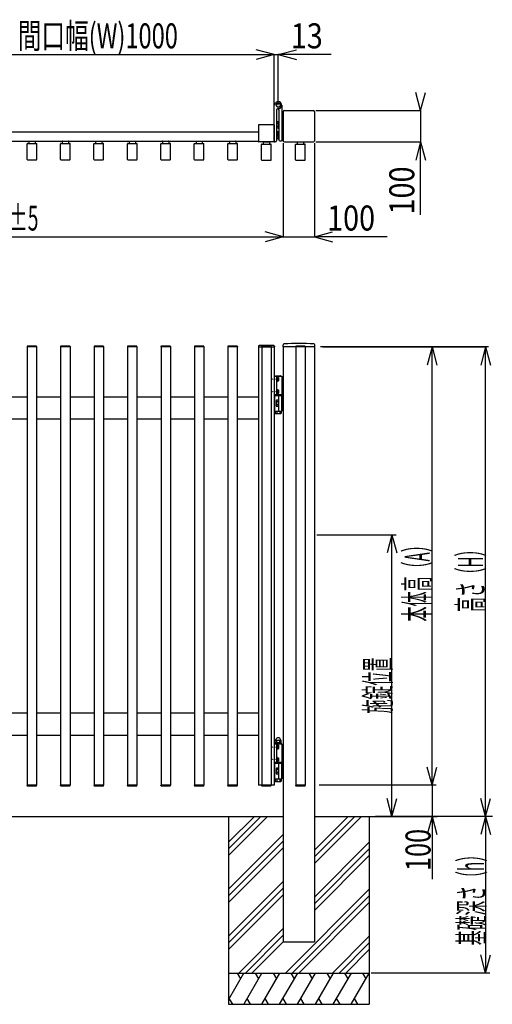
# Model space of a CAD drawing. Units: millimetres. Extents: x 500 to 16560, y 150 to 11590.
# Drawn here: x 3987 to 5499, y 5506 to 8652 of the extents above; entities that cross this region are included whole.
import ezdxf
from ezdxf.enums import TextEntityAlignment as Align

# ---------------------------------------------------------------- set-up
doc = ezdxf.new("R2010")
doc.units = ezdxf.units.MM
doc.linetypes.add('DASHED2', pattern=[0.5, 0.25, -0.25])

msp = doc.modelspace()

# ---------------------------------------------------------------- linework, layer by layer
at = {"color": 7, "linetype": 'Continuous'}
for p, q in [((4800.9, 8540.1), (4742.9, 8555.7)), ((4813.9, 8540.1), (4871.8, 8555.7)), ((3800.9, 8540.1), (4800.9, 8540.1)), ((4800.9, 8540.1), (4742.9, 8524.6)), ((4800.9, 8324.3), (4800.9, 8540.9)), ((4800.9, 8540.1), (4813.9, 8540.1)), ((4813.9, 8378.8), (4813.9, 8540.9)), ((4982.7, 8540.1), (4813.9, 8540.1)), ((4813.9, 8540.1), (4871.8, 8524.6)), ((5269, 8361.3), (5253.5, 8419.3)), ((5269, 8361.3), (5284.6, 8419.3)), ((4800.9, 8261.8), (4800.9, 8378.5)), ((4801, 8379.1), (4804.6, 8384.7)), ((4824.9, 8378.8), (4824.9, 8265.3)), ((4807.9, 8361.8), (4807.9, 8264.8)), ((4815.9, 8362.3), (4815.9, 8268.3)), ((4829.9, 8357.8), (4829.9, 8264.8)), ((4833.4, 8361.3), (4926.4, 8361.3)), ((4929.9, 8357.8), (4929.9, 8264.8)), ((4934.4, 8361.3), (5269.8, 8361.3)), ((5269, 8365.3), (5269, 8361.3)), ((5269, 8361.3), (5269, 8261.3)), ((4750.9, 8315.8), (4750.9, 8261.8)), ((4800.9, 8316.3), (4751.4, 8316.3)), ((4800.9, 8316.3), (4800.9, 8261.3)), ((4813.9, 8325.1), (4807.8, 8325.1)), ((4813.9, 8320.2), (4807.8, 8320.2)), ((4813.9, 8310.4), (4807.8, 8310.4)), ((4813.9, 8305.5), (4807.8, 8305.5)), ((4815.9, 8325.8), (4813.9, 8325.8)), ((4813.9, 8325.8), (4813.9, 8304.8)), ((4813.9, 8325.1), (4813.9, 8305.5)), ((4813.9, 8304.8), (4815.9, 8304.8)), ((4815.9, 8304.8), (4815.9, 8325.8)), ((4824.9, 8331.4), (4824.9, 8265.4)), ((4826.9, 8331.4), (4824.9, 8331.4)), ((4826.9, 8331.4), (4826.9, 8265.4)), ((4826.9, 8331.4), (4826.9, 8265.4)), ((4828.9, 8331.4), (4826.9, 8331.4)), ((4828.9, 8331.4), (4828.9, 8265.4)), ((4829.9, 8331.4), (4828.9, 8331.4)), ((4828.9, 8331.4), (4828.9, 8265.4)), ((4829.9, 8265.4), (4829.9, 8331.4)), ((3942.9, 8293.3), (4750.9, 8293.3)), ((4813.9, 8276.4), (4807.8, 8276.4)), ((4809.5, 8295.1), (4807.9, 8295.1)), ((4807.9, 8295.1), (4807.9, 8282.6)), ((4807.9, 8282.6), (4809.5, 8282.6)), ((4809.5, 8295.1), (4809.5, 8282.6)), ((4811, 8294.9), (4809.5, 8294.9)), ((4811, 8288.8), (4809.5, 8290.3)), ((4809.5, 8288.8), (4811, 8287.3)), ((4809.5, 8282.7), (4811, 8282.7)), ((4811, 8282.7), (4811, 8294.9)), ((4811, 8294.6), (4814.5, 8294.6)), ((4811, 8291.7), (4814.5, 8291.7)), ((4811, 8286), (4814.5, 8286)), ((4811, 8283.1), (4814.5, 8283.1)), ((4813.9, 8283.1), (4813.9, 8271.5)), ((4813.9, 8283.1), (4813.9, 8270.8)), ((4814.5, 8294.6), (4815, 8293.7)), ((4814.5, 8283.1), (4815, 8283.9)), ((4815, 8293.7), (4815, 8283.9)), ((4815.9, 8291.8), (4815, 8291.8)), ((4815.9, 8270.8), (4815.9, 8291.8)), ((3942.9, 8263.3), (4750.9, 8263.3)), ((4010.4, 8205.5), (4010.4, 8255.1)), ((4011.4, 8256.1), (4040.4, 8256.1)), ((4015.9, 8262.8), (4015.9, 8256.1)), ((4016.4, 8263.3), (4035.4, 8263.3)), ((4035.9, 8262.8), (4035.9, 8256.1)), ((4041.4, 8205.5), (4041.4, 8255.1)), ((4117.4, 8205.5), (4117.4, 8255.1)), ((4118.4, 8256.1), (4147.4, 8256.1)), ((4122.9, 8262.8), (4122.9, 8256.1)), ((4123.4, 8263.3), (4142.4, 8263.3)), ((4142.9, 8262.8), (4142.9, 8256.1)), ((4148.4, 8205.5), (4148.4, 8255.1)), ((4224.4, 8205.5), (4224.4, 8255.1)), ((4225.4, 8256.1), (4254.4, 8256.1)), ((4229.9, 8262.8), (4229.9, 8256.1)), ((4230.4, 8263.3), (4249.4, 8263.3)), ((4249.9, 8262.8), (4249.9, 8256.1)), ((4255.4, 8205.5), (4255.4, 8255.1)), ((4331.4, 8205.5), (4331.4, 8255.1)), ((4332.4, 8256.1), (4361.4, 8256.1)), ((4336.9, 8262.8), (4336.9, 8256.1)), ((4337.4, 8263.3), (4356.4, 8263.3)), ((4356.9, 8262.8), (4356.9, 8256.1)), ((4362.4, 8205.5), (4362.4, 8255.1)), ((4438.4, 8205.5), (4438.4, 8255.1)), ((4439.4, 8256.1), (4468.4, 8256.1)), ((4443.9, 8262.8), (4443.9, 8256.1)), ((4444.4, 8263.3), (4463.4, 8263.3)), ((4463.9, 8262.8), (4463.9, 8256.1)), ((4469.4, 8205.5), (4469.4, 8255.1)), ((4545.4, 8205.5), (4545.4, 8255.1)), ((4546.4, 8256.1), (4575.4, 8256.1)), ((4550.9, 8262.8), (4550.9, 8256.1)), ((4551.4, 8263.3), (4570.4, 8263.3)), ((4570.9, 8262.8), (4570.9, 8256.1)), ((4576.4, 8205.5), (4576.4, 8255.1)), ((4652.4, 8205.5), (4652.4, 8255.1)), ((4653.4, 8256.1), (4682.4, 8256.1)), ((4657.9, 8262.8), (4657.9, 8256.1)), ((4658.4, 8263.3), (4677.4, 8263.3)), ((4677.9, 8262.8), (4677.9, 8256.1)), ((4683.4, 8205.5), (4683.4, 8255.1)), ((4800.9, 8261.3), (4751.4, 8261.3)), ((4760.4, 8203.5), (4760.4, 8253.1)), ((4761.4, 8254.1), (4790.4, 8254.1)), ((4765.9, 8260.8), (4765.9, 8254.1)), ((4766.4, 8261.3), (4785.4, 8261.3)), ((4785.9, 8260.8), (4785.9, 8254.1)), ((4791.4, 8203.5), (4791.4, 8253.1)), ((4801.4, 8261.3), (4804.4, 8261.3)), ((4804.4, 8261.3), (4802.9, 8261.3)), ((4813.9, 8271.5), (4807.8, 8271.5)), ((4813.9, 8270.8), (4815.9, 8270.8)), ((4819.4, 8264.8), (4824.4, 8264.8)), ((4824.9, 8265.4), (4826.9, 8265.4)), ((4826.9, 8265.4), (4828.9, 8265.4)), ((4828.9, 8265.4), (4829.9, 8265.4)), ((4829.9, 8257.4), (4829.9, 7957.3)), ((4833.4, 8261.3), (4926.4, 8261.3)), ((4869.4, 8203.5), (4869.4, 8253.1)), ((4870.4, 8254.1), (4899.4, 8254.1)), ((4874.9, 8260.8), (4874.9, 8254.1)), ((4875.4, 8261.3), (4894.4, 8261.3)), ((4894.9, 8260.8), (4894.9, 8254.1)), ((4900.4, 8203.5), (4900.4, 8253.1)), ((4929.9, 8256.8), (4929.9, 7957.3)), ((4934.4, 8261.3), (5269.8, 8261.3)), ((5269, 8261.3), (5253.5, 8203.4)), ((5269, 8028.5), (5269, 8261.3)), ((5269, 8261.3), (5284.6, 8203.4)), ((4011.4, 8204.5), (4040.4, 8204.5)), ((4118.4, 8204.5), (4147.4, 8204.5)), ((4225.4, 8204.5), (4254.4, 8204.5)), ((4332.4, 8204.5), (4361.4, 8204.5)), ((4439.4, 8204.5), (4468.4, 8204.5)), ((4546.4, 8204.5), (4575.4, 8204.5)), ((4653.4, 8204.5), (4682.4, 8204.5)), ((4761.4, 8202.5), (4790.4, 8202.5)), ((4870.4, 8202.5), (4899.4, 8202.5)), ((2764.9, 7958.1), (4829.9, 7958.1)), ((4829.9, 7958.1), (4771.9, 7973.6)), ((4829.9, 7958.1), (4771.9, 7942.5)), ((4829.9, 7958.1), (4929.9, 7958.1)), ((4929.9, 7958.1), (4987.8, 7973.6)), ((5162.7, 7958.1), (4929.9, 7958.1)), ((4929.9, 7958.1), (4987.8, 7942.5)), ((4829.4, 7606.3), (4829.4, 7613.2)), ((4930.4, 7606.3), (4930.4, 7613.2)), ((4010.7, 7607.8), (4010.7, 7606.3)), ((4041.1, 7606.3), (4010.7, 7606.3)), ((4010.9, 7606.3), (4010.9, 6206.3)), ((4039.6, 7609.3), (4012.2, 7609.3)), ((4040.9, 7606.3), (4040.9, 6206.3)), ((4041.1, 7607.8), (4041.1, 7606.3)), ((4117.7, 7607.8), (4117.7, 7606.3)), ((4148.1, 7606.3), (4117.7, 7606.3)), ((4117.9, 7606.3), (4117.9, 6206.3)), ((4146.6, 7609.3), (4119.2, 7609.3)), ((4147.9, 7606.3), (4147.9, 6206.3)), ((4148.1, 7607.8), (4148.1, 7606.3)), ((4224.7, 7607.8), (4224.7, 7606.3)), ((4255.1, 7606.3), (4224.7, 7606.3)), ((4224.9, 7606.3), (4224.9, 6206.3)), ((4253.6, 7609.3), (4226.2, 7609.3)), ((4254.9, 7606.3), (4254.9, 6206.3)), ((4255.1, 7607.8), (4255.1, 7606.3)), ((4331.7, 7607.8), (4331.7, 7606.3)), ((4362.1, 7606.3), (4331.7, 7606.3)), ((4331.9, 7606.3), (4331.9, 6206.3)), ((4360.6, 7609.3), (4333.2, 7609.3)), ((4361.9, 7606.3), (4361.9, 6206.3)), ((4362.1, 7607.8), (4362.1, 7606.3)), ((4438.7, 7607.8), (4438.7, 7606.3)), ((4469.1, 7606.3), (4438.7, 7606.3)), ((4438.9, 7606.3), (4438.9, 6206.3)), ((4467.6, 7609.3), (4440.2, 7609.3)), ((4468.9, 7606.3), (4468.9, 6206.3)), ((4469.1, 7607.8), (4469.1, 7606.3)), ((4545.7, 7607.8), (4545.7, 7606.3)), ((4576.1, 7606.3), (4545.7, 7606.3)), ((4545.9, 7606.3), (4545.9, 6206.3)), ((4574.6, 7609.3), (4547.2, 7609.3)), ((4575.9, 7606.3), (4575.9, 6206.3)), ((4576.1, 7607.8), (4576.1, 7606.3)), ((4652.7, 7607.8), (4652.7, 7606.3)), ((4683.1, 7606.3), (4652.7, 7606.3)), ((4682.9, 7606.3), (4652.9, 7606.3)), ((4652.9, 7606.3), (4652.9, 6206.3)), ((4681.6, 7609.3), (4654.2, 7609.3)), ((4682.9, 7606.3), (4682.9, 6206.3)), ((4683.1, 7607.8), (4683.1, 7606.3)), ((4750.4, 7608.8), (4750.4, 7606.3)), ((4750.4, 7606.3), (4801.4, 7606.3)), ((4750.9, 7606.3), (4750.9, 6206.3)), ((4799.4, 7610.8), (4752.4, 7610.8)), ((4760.7, 7607.8), (4760.7, 7606.3)), ((4791.1, 7606.3), (4760.7, 7606.3)), ((4790.9, 7606.3), (4760.9, 7606.3)), ((4760.9, 7606.3), (4760.9, 6206.3)), ((4789.6, 7609.3), (4762.2, 7609.3)), ((4790.9, 7606.3), (4790.9, 6206.3)), ((4791.1, 7607.8), (4791.1, 7606.3)), ((4800.9, 7606.3), (4800.9, 6206.3)), ((4801.4, 7608.8), (4801.4, 7606.3)), ((4930.4, 7606.3), (4829.4, 7606.3)), ((4829.9, 7606.3), (4829.9, 5706.3)), ((4869.7, 7607.8), (4869.7, 7606.3)), ((4900.1, 7606.3), (4869.7, 7606.3)), ((4899.9, 7606.3), (4869.9, 7606.3)), ((4869.9, 7606.3), (4869.9, 6206.3)), ((4898.6, 7609.3), (4871.2, 7609.3)), ((4899.9, 7606.3), (4899.9, 6206.3)), ((4900.1, 7607.8), (4900.1, 7606.3)), ((4929.9, 7606.3), (4929.9, 5706.3)), ((5486.2, 7606.3), (4949, 7606.3)), ((4957, 7606.3), (5477.9, 7606.3)), ((5306, 7606.3), (5290.5, 7548.4)), ((5306, 6206.3), (5306, 7606.3)), ((5306, 7606.3), (5321.6, 7548.4)), ((5477.1, 7606.3), (5461.5, 7548.4)), ((5477.1, 6106.3), (5477.1, 7606.3)), ((5477.1, 7606.3), (5492.6, 7548.4)), ((4800.9, 7513.3), (4824.9, 7513.3)), ((4800.9, 7513.3), (4800.9, 7453.3)), ((4806.6, 7514.5), (4821.2, 7514.5)), ((4807.9, 7513.3), (4807.9, 7453.3)), ((4809.5, 7509.6), (4807.9, 7509.6)), ((4807.9, 7509.6), (4807.9, 7497.1)), ((4807.9, 7497.1), (4809.5, 7497.1)), ((4809.5, 7509.6), (4809.5, 7497.1)), ((4811, 7509.4), (4809.5, 7509.4)), ((4811, 7503.3), (4809.5, 7504.8)), ((4809.5, 7503.3), (4811, 7501.8)), ((4809.5, 7497.2), (4811, 7497.2)), ((4811, 7497.2), (4811, 7509.4)), ((4811, 7509.1), (4814.5, 7509.1)), ((4811, 7506.2), (4814.5, 7506.2)), ((4811, 7500.5), (4814.5, 7500.5)), ((4811, 7497.6), (4814.5, 7497.6)), ((4814.5, 7509.1), (4815, 7508.2)), ((4814.5, 7497.6), (4815, 7498.4)), ((4815, 7508.2), (4815, 7498.4)), ((4824.9, 7513.3), (4824.9, 7453.3)), ((4809.5, 7469.6), (4807.9, 7469.6)), ((4807.9, 7469.6), (4807.9, 7457.1)), ((4807.9, 7457.1), (4809.5, 7457.1)), ((4809.5, 7469.6), (4809.5, 7457.1)), ((4811, 7469.4), (4809.5, 7469.4)), ((4811, 7463.3), (4809.5, 7464.8)), ((4809.5, 7463.3), (4811, 7461.8)), ((4809.5, 7457.2), (4811, 7457.2)), ((4811, 7457.2), (4811, 7469.4)), ((4811, 7469.1), (4814.5, 7469.1)), ((4811, 7466.2), (4814.5, 7466.2)), ((4811, 7460.5), (4814.5, 7460.5)), ((4811, 7457.6), (4814.5, 7457.6)), ((4814.5, 7469.1), (4815, 7468.2)), ((4814.5, 7457.6), (4815, 7458.4)), ((4815, 7468.2), (4815, 7458.4)), ((4010.9, 7446.3), (3942.9, 7446.3)), ((4117.9, 7446.3), (4040.9, 7446.3)), ((4224.9, 7446.3), (4147.9, 7446.3)), ((4331.9, 7446.3), (4254.9, 7446.3)), ((4438.9, 7446.3), (4361.9, 7446.3)), ((4545.9, 7446.3), (4468.9, 7446.3)), ((4652.9, 7446.3), (4575.9, 7446.3)), ((4750.9, 7446.3), (4682.9, 7446.3)), ((4800.9, 7453.3), (4824.9, 7453.3)), ((4802.9, 7453.3), (4802.9, 7451.3)), ((4824.9, 7453.3), (4802.9, 7453.3)), ((4802.9, 7451.3), (4824.9, 7451.3)), ((4802.9, 7401.3), (4802.9, 7451.3)), ((4824.9, 7451.3), (4802.9, 7451.3)), ((4806.9, 7433.7), (4806.9, 7419)), ((4813.9, 7436.1), (4807.8, 7436.1)), ((4813.9, 7431.2), (4807.8, 7431.2)), ((4815.9, 7436.8), (4813.9, 7436.8)), ((4813.9, 7436.8), (4813.9, 7415.8)), ((4813.9, 7436.1), (4813.9, 7416.5)), ((4815.9, 7401.3), (4815.9, 7451.3)), ((4815.9, 7415.8), (4815.9, 7436.8)), ((4824.9, 7451.3), (4824.9, 7453.3)), ((4826.9, 7451.3), (4824.9, 7451.3)), ((4824.9, 7451.3), (4824.9, 7403.3)), ((4824.9, 7401.3), (4824.9, 7451.3)), ((4828.9, 7451.3), (4826.9, 7451.3)), ((4826.9, 7451.3), (4826.9, 7403.3)), ((4826.9, 7403.3), (4826.9, 7451.3)), ((4828.9, 7403.3), (4828.9, 7451.3)), ((4829.9, 7451.3), (4828.9, 7451.3)), ((4828.9, 7451.3), (4828.9, 7403.3)), ((4829.9, 7403.3), (4829.9, 7451.3)), ((4802.9, 7401.3), (4824.9, 7401.3)), ((4804.1, 7401.3), (4804.1, 7394.2)), ((4804.1, 7394.2), (4805.6, 7393.3)), ((4805.6, 7393.3), (4822.1, 7393.3)), ((4813.9, 7421.4), (4807.8, 7421.4)), ((4813.9, 7416.5), (4807.8, 7416.5)), ((4809, 7401.3), (4809, 7394.2)), ((4813.9, 7415.8), (4815.9, 7415.8)), ((4818.8, 7401.3), (4818.8, 7394.2)), ((4823.7, 7394.2), (4822.1, 7393.3)), ((4823.7, 7401.3), (4823.7, 7394.2)), ((4824.9, 7403.3), (4826.9, 7403.3)), ((4826.9, 7403.3), (4828.9, 7403.3)), ((4828.9, 7403.3), (4829.9, 7403.3)), ((3942.9, 7376.3), (4010.9, 7376.3)), ((4040.9, 7376.3), (4117.9, 7376.3)), ((4147.9, 7376.3), (4224.9, 7376.3)), ((4254.9, 7376.3), (4331.9, 7376.3)), ((4361.9, 7376.3), (4438.9, 7376.3)), ((4468.9, 7376.3), (4545.9, 7376.3)), ((4575.9, 7376.3), (4652.9, 7376.3)), ((4682.9, 7376.3), (4750.9, 7376.3)), ((4937.5, 7006.3), (5190.5, 7006.3)), ((5177.2, 7006.3), (5161.7, 6948.4)), ((5177.2, 6106.3), (5177.2, 7006.3)), ((5177.2, 7006.3), (5192.8, 6948.4)), ((4010.9, 6436.3), (3942.9, 6436.3)), ((4117.9, 6436.3), (4040.9, 6436.3)), ((4224.9, 6436.3), (4147.9, 6436.3)), ((4331.9, 6436.3), (4254.9, 6436.3)), ((4438.9, 6436.3), (4361.9, 6436.3)), ((4545.9, 6436.3), (4468.9, 6436.3)), ((4652.9, 6436.3), (4575.9, 6436.3)), ((4750.9, 6436.3), (4682.9, 6436.3)), ((3942.9, 6366.3), (4010.9, 6366.3)), ((4040.9, 6366.3), (4117.9, 6366.3)), ((4147.9, 6366.3), (4224.9, 6366.3)), ((4254.9, 6366.3), (4331.9, 6366.3)), ((4361.9, 6366.3), (4438.9, 6366.3)), ((4468.9, 6366.3), (4545.9, 6366.3)), ((4575.9, 6366.3), (4652.9, 6366.3)), ((4682.9, 6366.3), (4750.9, 6366.3)), ((4800.9, 6338.3), (4824.9, 6338.3)), ((4800.9, 6338.3), (4800.9, 6278.3)), ((4803.4, 6340.3), (4824.4, 6340.3)), ((4803.4, 6338.3), (4803.4, 6340.3)), ((4804.5, 6349.2), (4806.1, 6350.1)), ((4804.5, 6340.3), (4804.5, 6349.2)), ((4804.5, 6342.8), (4823.3, 6342.8)), ((4806.1, 6350.1), (4806.3, 6352.3)), ((4806.1, 6350.1), (4821.7, 6350.1)), ((4807.9, 6338.3), (4807.9, 6278.3)), ((4809.5, 6334.6), (4807.9, 6334.6)), ((4807.9, 6334.6), (4807.9, 6322.1)), ((4809.2, 6343), (4809.2, 6349)), ((4809.5, 6334.6), (4809.5, 6322.1)), ((4811, 6334.4), (4809.5, 6334.4)), ((4811, 6328.3), (4809.5, 6329.8)), ((4809.5, 6328.3), (4811, 6326.8)), ((4809.5, 6322.2), (4811, 6322.2)), ((4811, 6322.2), (4811, 6334.4)), ((4811, 6334.1), (4814.5, 6334.1)), ((4811, 6331.2), (4814.5, 6331.2)), ((4811, 6325.5), (4814.5, 6325.5)), ((4811, 6322.6), (4814.5, 6322.6)), ((4811.4, 6342.8), (4813.9, 6340.3)), ((4813.9, 6342.8), (4816.4, 6340.3)), ((4814.5, 6334.1), (4815, 6333.2)), ((4814.5, 6322.6), (4815, 6323.4)), ((4815, 6333.2), (4815, 6323.4)), ((4818.6, 6343), (4818.6, 6349)), ((4821.7, 6350.1), (4821.5, 6352.3)), ((4823.3, 6349.2), (4821.7, 6350.1)), ((4823.3, 6340.3), (4823.3, 6349.2)), ((4824.4, 6338.3), (4824.4, 6340.3)), ((4824.9, 6338.3), (4824.9, 6278.3)), ((4807.9, 6322.1), (4809.5, 6322.1)), ((4809.5, 6294.6), (4807.9, 6294.6)), ((4807.9, 6294.6), (4807.9, 6282.1)), ((4809.5, 6294.6), (4809.5, 6282.1)), ((4811, 6294.4), (4809.5, 6294.4)), ((4811, 6282.2), (4811, 6294.4)), ((4811, 6294.1), (4814.5, 6294.1)), ((4811, 6291.2), (4814.5, 6291.2)), ((4814.5, 6294.1), (4815, 6293.2)), ((4815, 6293.2), (4815, 6283.4)), ((4800.9, 6278.3), (4824.9, 6278.3)), ((4802.9, 6278.3), (4802.9, 6276.3)), ((4824.9, 6278.3), (4802.9, 6278.3)), ((4802.9, 6226.3), (4802.9, 6276.3)), ((4824.9, 6276.3), (4802.9, 6276.3)), ((4802.9, 6276.3), (4824.9, 6276.3)), ((4813.9, 6261.1), (4807.8, 6261.1)), ((4807.9, 6282.1), (4809.5, 6282.1)), ((4811, 6288.3), (4809.5, 6289.8)), ((4809.5, 6288.3), (4811, 6286.8)), ((4809.5, 6282.2), (4811, 6282.2)), ((4811, 6285.5), (4814.5, 6285.5)), ((4811, 6282.6), (4814.5, 6282.6)), ((4815.9, 6261.8), (4813.9, 6261.8)), ((4813.9, 6261.8), (4813.9, 6240.8)), ((4813.9, 6261.1), (4813.9, 6241.5)), ((4814.5, 6282.6), (4815, 6283.4)), ((4815.9, 6226.3), (4815.9, 6276.3)), ((4815.9, 6240.8), (4815.9, 6261.8)), ((4824.9, 6276.3), (4824.9, 6278.3)), ((4826.9, 6276.3), (4824.9, 6276.3)), ((4824.9, 6276.3), (4824.9, 6228.3)), ((4824.9, 6226.3), (4824.9, 6276.3)), ((4828.9, 6276.3), (4826.9, 6276.3)), ((4826.9, 6276.3), (4826.9, 6228.3)), ((4826.9, 6228.3), (4826.9, 6276.3)), ((4828.9, 6228.3), (4828.9, 6276.3)), ((4829.9, 6276.3), (4828.9, 6276.3)), ((4828.9, 6276.3), (4828.9, 6228.3)), ((4829.9, 6228.3), (4829.9, 6276.3)), ((5306, 6206.3), (5290.5, 6264.3)), ((5306, 6206.3), (5321.6, 6264.3)), ((4806.9, 6258.7), (4806.9, 6244)), ((4813.9, 6256.2), (4807.8, 6256.2)), ((4813.9, 6246.4), (4807.8, 6246.4)), ((4813.9, 6241.5), (4807.8, 6241.5)), ((4813.9, 6240.8), (4815.9, 6240.8)), ((4824.9, 6228.3), (4826.9, 6228.3)), ((4826.9, 6228.3), (4828.9, 6228.3)), ((4828.9, 6228.3), (4829.9, 6228.3)), ((4041.1, 6206.3), (4010.7, 6206.3)), ((4010.7, 6204.8), (4010.7, 6206.3)), ((4039.6, 6203.3), (4012.2, 6203.3)), ((4041.1, 6204.8), (4041.1, 6206.3)), ((4148.1, 6206.3), (4117.7, 6206.3)), ((4117.7, 6204.8), (4117.7, 6206.3)), ((4146.6, 6203.3), (4119.2, 6203.3)), ((4148.1, 6204.8), (4148.1, 6206.3)), ((4255.1, 6206.3), (4224.7, 6206.3)), ((4224.7, 6204.8), (4224.7, 6206.3)), ((4253.6, 6203.3), (4226.2, 6203.3)), ((4255.1, 6204.8), (4255.1, 6206.3)), ((4362.1, 6206.3), (4331.7, 6206.3)), ((4331.7, 6204.8), (4331.7, 6206.3)), ((4360.6, 6203.3), (4333.2, 6203.3)), ((4362.1, 6204.8), (4362.1, 6206.3)), ((4469.1, 6206.3), (4438.7, 6206.3)), ((4438.7, 6204.8), (4438.7, 6206.3)), ((4467.6, 6203.3), (4440.2, 6203.3)), ((4469.1, 6204.8), (4469.1, 6206.3)), ((4576.1, 6206.3), (4545.7, 6206.3)), ((4545.7, 6204.8), (4545.7, 6206.3)), ((4574.6, 6203.3), (4547.2, 6203.3)), ((4576.1, 6204.8), (4576.1, 6206.3)), ((4683.1, 6206.3), (4652.7, 6206.3)), ((4652.7, 6204.8), (4652.7, 6206.3)), ((4682.9, 6206.3), (4652.9, 6206.3)), ((4682.9, 6206.3), (4652.9, 6206.3)), ((4681.6, 6203.3), (4654.2, 6203.3)), ((4683.1, 6204.8), (4683.1, 6206.3)), ((4800.9, 6206.3), (4750.9, 6206.3)), ((4791.1, 6206.3), (4760.7, 6206.3)), ((4760.7, 6204.8), (4760.7, 6206.3)), ((4790.9, 6206.3), (4760.9, 6206.3)), ((4790.9, 6206.3), (4760.9, 6206.3)), ((4789.6, 6203.3), (4762.2, 6203.3)), ((4791.1, 6204.8), (4791.1, 6206.3)), ((4802.9, 6226.3), (4824.9, 6226.3)), ((4804.1, 6226.3), (4804.1, 6219.2)), ((4804.1, 6219.2), (4805.6, 6218.3)), ((4805.6, 6218.3), (4822.1, 6218.3)), ((4809, 6226.3), (4809, 6219.2)), ((4818.8, 6226.3), (4818.8, 6219.2)), ((4823.7, 6219.2), (4822.1, 6218.3)), ((4823.7, 6226.3), (4823.7, 6219.2)), ((4900.1, 6206.3), (4869.7, 6206.3)), ((4869.7, 6204.8), (4869.7, 6206.3)), ((4899.9, 6206.3), (4869.9, 6206.3)), ((4899.9, 6206.3), (4869.9, 6206.3)), ((4898.6, 6203.3), (4871.2, 6203.3)), ((4900.1, 6204.8), (4900.1, 6206.3)), ((5318.6, 6206.3), (4944.5, 6206.3)), ((5306, 6206.3), (5306, 6106.3)), ((5177.2, 6106.3), (5161.7, 6164.3)), ((5177.2, 6106.3), (5192.8, 6164.3)), ((5477.1, 6106.3), (5461.5, 6164.3)), ((5477.1, 6106.3), (5492.6, 6164.3)), ((3774.4, 6106.3), (4829.9, 6106.3)), ((4654.9, 6023.8), (4737.5, 6106.3)), ((4654.9, 6002.6), (4758.7, 6106.3)), ((4654.9, 5981.3), (4779.9, 6106.3)), ((4654.9, 6106.3), (4654.9, 5506.3)), ((4929.9, 5977.6), (5058.7, 6106.3)), ((4929.9, 5998.8), (5037.5, 6106.3)), ((4929.9, 5956.3), (5079.9, 6106.3)), ((4929.9, 6106.3), (5321.9, 6106.3)), ((5104.9, 6106.3), (5104.9, 5506.3)), ((5498.6, 6106.3), (5124.9, 6106.3)), ((5306, 6106.3), (5290.5, 6048.4)), ((5306, 6106.3), (5306, 5906.3)), ((5306, 6106.3), (5321.6, 6048.4)), ((5477.1, 6106.3), (5461.5, 6048.4)), ((5477.1, 6106.3), (5477.1, 5606.3)), ((5477.1, 6106.3), (5492.6, 6048.4)), ((4654.9, 5873.8), (4829.9, 6048.8)), ((4654.9, 5852.6), (4829.9, 6027.6)), ((4929.9, 5848.8), (5104.9, 6023.8)), ((4654.9, 5831.3), (4829.9, 6006.3)), ((4929.9, 5827.6), (5104.9, 6002.6)), ((4929.9, 5806.3), (5104.9, 5981.3)), ((4654.9, 5723.8), (4829.9, 5898.8)), ((4654.9, 5702.6), (4829.9, 5877.6)), ((4654.9, 5681.3), (4829.9, 5856.3)), ((4837.5, 5606.3), (5104.9, 5873.8)), ((4858.7, 5606.3), (5104.9, 5852.6)), ((4879.9, 5606.3), (5104.9, 5831.3)), ((4687.5, 5606.3), (4829.9, 5748.8)), ((4708.7, 5606.3), (4829.9, 5727.6)), ((4729.9, 5606.3), (4829.9, 5706.3)), ((4829.9, 5706.3), (4929.9, 5706.3)), ((4987.5, 5606.3), (5104.9, 5723.8)), ((5008.7, 5606.3), (5104.9, 5702.6)), ((5029.9, 5606.3), (5104.9, 5681.3)), ((5477.1, 5606.3), (5461.5, 5664.3)), ((5477.1, 5606.3), (5492.6, 5664.3)), ((4654.9, 5520.7), (4704.3, 5606.3)), ((4654.9, 5606.3), (5104.9, 5606.3)), ((4682.7, 5606.3), (4693.5, 5587.6)), ((4704.9, 5508.2), (4761.5, 5606.3)), ((4739.9, 5606.3), (4750.7, 5587.6)), ((4761, 5506.3), (4818.8, 5606.3)), ((4797.2, 5606.3), (4808, 5587.6)), ((4818.3, 5506.3), (4876, 5606.3)), ((4854.4, 5606.3), (4865.2, 5587.6)), ((4875.5, 5506.3), (4933.2, 5606.3)), ((4911.6, 5606.3), (4922.4, 5587.6)), ((4932.7, 5506.3), (4990.4, 5606.3)), ((4968.8, 5606.3), (4979.6, 5587.6)), ((4989.9, 5506.3), (5047.7, 5606.3)), ((5026.1, 5606.3), (5036.9, 5587.6)), ((5047.2, 5506.3), (5104.9, 5606.3)), ((5083.3, 5606.3), (5094.1, 5587.6)), ((5491, 5606.3), (5111.4, 5606.3)), ((4654.9, 5506.3), (5104.9, 5506.3)), ((4668.2, 5506.3), (4657.4, 5525)), ((4725.4, 5506.3), (4714.6, 5525)), ((4782.6, 5506.3), (4771.8, 5525)), ((4839.9, 5506.3), (4829.1, 5525)), ((4897.1, 5506.3), (4886.3, 5525)), ((4954.3, 5506.3), (4943.5, 5525)), ((5011.5, 5506.3), (5000.7, 5525)), ((5068.7, 5506.3), (5057.9, 5525))]:
    msp.add_line(p, q, dxfattribs=at)
at = {"color": 7, "linetype": 'DASHED2'}
for p, q in [((4815, 7503.3), (4793, 7503.3)), ((4815, 7463.3), (4793, 7463.3)), ((4826.9, 7431.3), (4824.9, 7431.3)), ((4828.9, 7431.3), (4826.9, 7431.3)), ((4829.9, 7431.3), (4828.9, 7431.3)), ((4815, 6328.3), (4793, 6328.3)), ((4815, 6288.3), (4793, 6288.3)), ((4826.9, 6256.3), (4824.9, 6256.3)), ((4828.9, 6256.3), (4826.9, 6256.3)), ((4829.9, 6256.3), (4828.9, 6256.3))]:
    msp.add_line(p, q, dxfattribs=at)
at = {"color": 7, "linetype": 'Continuous'}
for radius in [6.6, 6.3]:
    msp.add_circle((4813.9, 8378.8), radius, dxfattribs=at)
for centre, radius, start, end in [((4801.9, 8378.5), 1, 147.8, 180), ((4813.9, 8378.8), 11, 270, 147.8042), ((4813.9, 8361.8), 6, 90, 180), ((4809.9, 8362.3), 6, 0, 63.5805), ((4833.4, 8357.8), 3.5, 90, 180), ((4833.4, 8357.8), 3.5, 90, 180), ((4926.4, 8357.8), 3.5, 0, 90), ((4926.4, 8357.8), 3.5, 0, 90), ((4751.4, 8315.8), 0.5, 90, 180), ((4812, 8293.2), 2.89, 330, 30), ((4806.5, 8288.8), 8.51, 340.1809, 19.8191), ((4812, 8284.5), 2.89, 330, 30), ((4011.4, 8255.1), 1, 90, 180), ((4016.4, 8262.8), 0.5, 90, 180), ((4035.4, 8262.8), 0.5, 0, 90), ((4040.4, 8255.1), 1, 0, 90), ((4118.4, 8255.1), 1, 90, 180), ((4123.4, 8262.8), 0.5, 90, 180), ((4142.4, 8262.8), 0.5, 0, 90), ((4147.4, 8255.1), 1, 0, 90), ((4225.4, 8255.1), 1, 90, 180), ((4230.4, 8262.8), 0.5, 90, 180), ((4249.4, 8262.8), 0.5, 0, 90), ((4254.4, 8255.1), 1, 0, 90), ((4332.4, 8255.1), 1, 90, 180), ((4337.4, 8262.8), 0.5, 90, 180), ((4356.4, 8262.8), 0.5, 0, 90), ((4361.4, 8255.1), 1, 0, 90), ((4439.4, 8255.1), 1, 90, 180), ((4444.4, 8262.8), 0.5, 90, 180), ((4463.4, 8262.8), 0.5, 0, 90), ((4468.4, 8255.1), 1, 0, 90), ((4546.4, 8255.1), 1, 90, 180), ((4551.4, 8262.8), 0.5, 90, 180), ((4570.4, 8262.8), 0.5, 0, 90), ((4575.4, 8255.1), 1, 0, 90), ((4653.4, 8255.1), 1, 90, 180), ((4658.4, 8262.8), 0.5, 90, 180), ((4677.4, 8262.8), 0.5, 0, 90), ((4682.4, 8255.1), 1, 0, 90), ((4751.4, 8261.8), 0.5, 180, 270), ((4761.4, 8253.1), 1, 90, 180), ((4766.4, 8260.8), 0.5, 90, 180), ((4785.4, 8260.8), 0.5, 0, 90), ((4790.4, 8253.1), 1, 0, 90), ((4801.4, 8261.8), 0.5, 180, 270), ((4804.4, 8264.8), 3.5, 270, 0), ((4819.4, 8268.3), 3.5, 180, 270), ((4824.4, 8265.3), 0.5, 270, 0), ((4833.4, 8264.8), 3.5, 180, 270), ((4870.4, 8253.1), 1, 90, 180), ((4875.4, 8260.8), 0.5, 90, 180), ((4894.4, 8260.8), 0.5, 0, 90), ((4899.4, 8253.1), 1, 0, 90), ((4926.4, 8264.8), 3.5, 270, 0), ((4011.4, 8205.5), 1, 180, 270), ((4040.4, 8205.5), 1, 270, 0), ((4118.4, 8205.5), 1, 180, 270), ((4147.4, 8205.5), 1, 270, 0), ((4225.4, 8205.5), 1, 180, 270), ((4254.4, 8205.5), 1, 270, 0), ((4332.4, 8205.5), 1, 180, 270), ((4361.4, 8205.5), 1, 270, 0), ((4439.4, 8205.5), 1, 180, 270), ((4468.4, 8205.5), 1, 270, 0), ((4546.4, 8205.5), 1, 180, 270), ((4575.4, 8205.5), 1, 270, 0), ((4653.4, 8205.5), 1, 180, 270), ((4682.4, 8205.5), 1, 270, 0), ((4761.4, 8203.5), 1, 180, 270), ((4790.4, 8203.5), 1, 270, 0), ((4870.4, 8203.5), 1, 180, 270), ((4899.4, 8203.5), 1, 270, 0), ((4832.4, 7613.2), 3, 92.7308, 180), ((4879.9, 6617.3), 1000, 87.2692, 92.7308), ((4927.4, 7613.2), 3, 0, 87.2692), ((4012.2, 7607.8), 1.5, 90, 180), ((4039.6, 7607.8), 1.5, 0, 90), ((4119.2, 7607.8), 1.5, 90, 180), ((4146.6, 7607.8), 1.5, 0, 90), ((4226.2, 7607.8), 1.5, 90, 180), ((4253.6, 7607.8), 1.5, 0, 90), ((4333.2, 7607.8), 1.5, 90, 180), ((4360.6, 7607.8), 1.5, 0, 90), ((4440.2, 7607.8), 1.5, 90, 180), ((4467.6, 7607.8), 1.5, 0, 90), ((4547.2, 7607.8), 1.5, 90, 180), ((4574.6, 7607.8), 1.5, 0, 90), ((4654.2, 7607.8), 1.5, 90, 180), ((4681.6, 7607.8), 1.5, 0, 90), ((4752.4, 7608.8), 2, 90, 180), ((4762.2, 7607.8), 1.5, 90, 180), ((4789.6, 7607.8), 1.5, 0, 90), ((4799.4, 7608.8), 2, 0, 90), ((4871.2, 7607.8), 1.5, 90, 180), ((4898.6, 7607.8), 1.5, 0, 90), ((4806.6, 7513.3), 1.2, 90, 180), ((4812, 7507.7), 2.89, 330, 30), ((4806.5, 7503.3), 8.51, 340.1809, 19.8191), ((4812, 7499), 2.89, 330, 30), ((4821.2, 7513.3), 1.2, 0, 90), ((4812, 7467.7), 2.89, 330, 30), ((4806.5, 7463.3), 8.51, 340.1809, 19.8191), ((4812, 7459), 2.89, 330, 30), ((4810.7, 7433.7), 3.81, 139.9256, 220.0744), ((4820.7, 7426.3), 13.8, 159.2692, 200.7308), ((4806.5, 7398.5), 4.91, 240, 300), ((4810.7, 7419), 3.81, 139.9256, 220.0744), ((4813.9, 7407.1), 13.8, 249.136, 290.864), ((4821.2, 7398.5), 4.91, 240, 300), ((4813.9, 6349.4), 8.12, 20.2943, 159.7057), ((4806.8, 6345.6), 4.15, 55.616, 124.384), ((4813.9, 6334.2), 15.5, 72.4122, 107.5878), ((4812, 6332.7), 2.89, 330, 30), ((4806.5, 6328.3), 8.51, 340.1809, 19.8191), ((4812, 6324), 2.89, 330, 30), ((4820.9, 6345.6), 4.15, 55.616, 124.384), ((4812, 6292.7), 2.89, 330, 30), ((4806.5, 6288.3), 8.51, 340.1809, 19.8191), ((4810.7, 6258.7), 3.81, 139.9256, 220.0744), ((4812, 6284), 2.89, 330, 30), ((4820.7, 6251.3), 13.8, 159.2692, 200.7308), ((4810.7, 6244), 3.81, 139.9256, 220.0744), ((4012.2, 6204.8), 1.5, 180, 270), ((4039.6, 6204.8), 1.5, 270, 0), ((4119.2, 6204.8), 1.5, 180, 270), ((4146.6, 6204.8), 1.5, 270, 0), ((4226.2, 6204.8), 1.5, 180, 270), ((4253.6, 6204.8), 1.5, 270, 0), ((4333.2, 6204.8), 1.5, 180, 270), ((4360.6, 6204.8), 1.5, 270, 0), ((4440.2, 6204.8), 1.5, 180, 270), ((4467.6, 6204.8), 1.5, 270, 0), ((4547.2, 6204.8), 1.5, 180, 270), ((4574.6, 6204.8), 1.5, 270, 0), ((4654.2, 6204.8), 1.5, 180, 270), ((4681.6, 6204.8), 1.5, 270, 0), ((4762.2, 6204.8), 1.5, 180, 270), ((4789.6, 6204.8), 1.5, 270, 0), ((4806.5, 6223.5), 4.91, 240, 300), ((4813.9, 6232.1), 13.8, 249.136, 290.864), ((4821.2, 6223.5), 4.91, 240, 300), ((4871.2, 6204.8), 1.5, 180, 270), ((4898.6, 6204.8), 1.5, 270, 0)]:
    msp.add_arc(centre, radius, start, end, dxfattribs=at)

# ---------------------------------------------------------------- texts
for s, width, p, p2 in [('間口幅(W)1000', 0.716771, (3980.9, 8560.1), (4492.9, 8560.1)), ('13', 0.846174, (4853.9, 8560.1), (4956.3, 8560.1)), ('アルミ柱間隔\u30002065±5', 0.637015, (3381.4, 7978.1), (4047, 7978.1)), ('100', 0.846174, (4969.9, 7978.1), (5123.5, 7978.1))]:
    msp.add_text(s, height=80, dxfattribs=dict(at, width=width)).set_placement(p, p2, align=Align.FIT)
for s, width, p, p2 in [('100', 0.846174, (5249, 8029.3), (5249, 8182.9)), ('本体高（A）', 0.554837, (5298, 6729.3), (5298, 6998.1)), ('高さ（H）', 0.650472, (5469.1, 6759.9), (5469.1, 6983.9)), ('施錠位置', 0.430937, (5172.2, 6435.3), (5172.2, 6614.5)), ('100', 0.740403, (5301, 5932.3), (5301, 6066.7)), ('基礎深さ（h）', 0.578891, (5472.1, 5695.1), (5472.1, 6008.7))]:
    msp.add_text(s, height=80, rotation=90, dxfattribs=dict(at, width=width)).set_placement(p, p2, align=Align.FIT)

doc.saveas('drawing.dxf')
